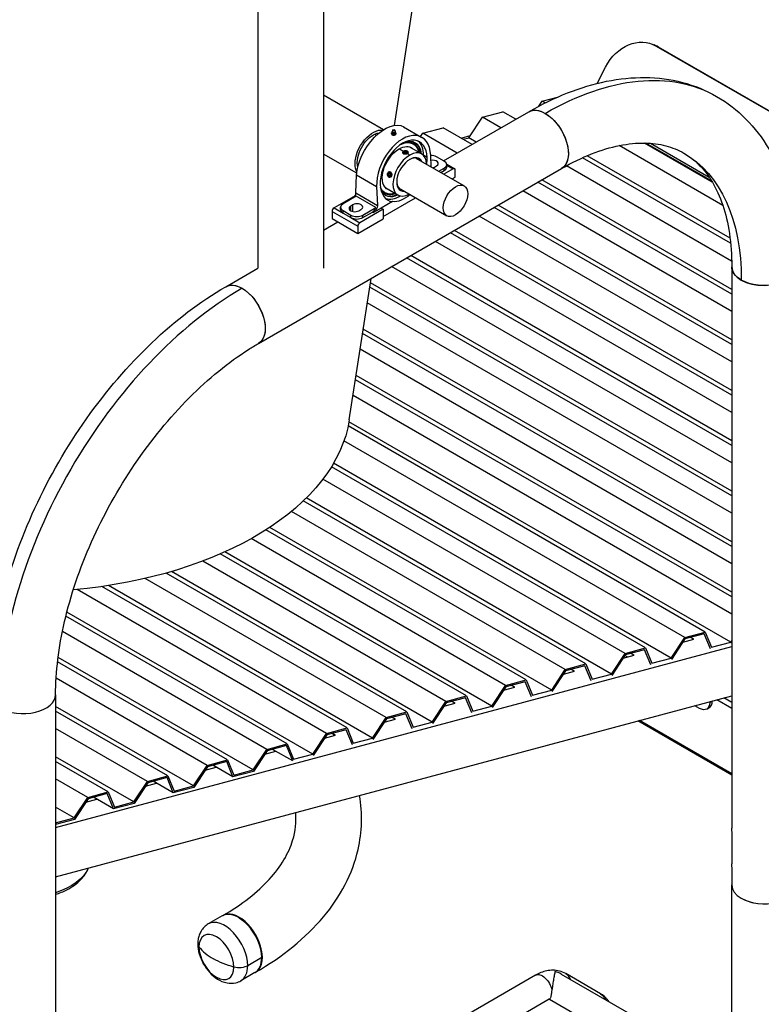
# Model space of a CAD drawing. Units: inches. Extents: x -2790 to 21, y 0 to 1640.
# Drawn here: x -1042 to -991, y 1527 to 1594 of the extents above; entities that cross this region are included whole.
import ezdxf

# ---------------------------------------------------------------- set-up
doc = ezdxf.new("R2010")
doc.units = ezdxf.units.IN
doc.header["$LTSCALE"] = 0.25
doc.header["$MEASUREMENT"] = 0
doc.layers.add('SPLASHWORX-2DVIEW', color=7, linetype='CONTINUOUS')

# ---------------------------------------------------------------- blocks, each defined once
blk = doc.blocks.new('Splash-View-15384606')
at = {"layer": 'SPLASHWORX-2DVIEW', "extrusion": (0, 0.816497, 0.57735)}
for p, q in [((22.341, 283.062), (26.705, 311.456)), ((12.957, 293.391), (12.957, 273.257)), ((17.457, 293.391), (17.457, 273.257)), ((40.034, 288.635), (40.17, 288.582)), ((40.304, 288.505), (83.084, 263.806)), ((40.304, 288.505), (40.439, 288.452)), ((40.439, 288.452), (83.219, 263.753)), ((36.243, 285.941), (36.819, 287.067)), ((21.574, 282.754), (17.457, 285.131)), ((32.244, 284.376), (32.47, 284.717)), ((32.47, 284.717), (33.534, 285.002)), ((32.676, 284.598), (32.47, 284.717)), ((25.709, 280.619), (31.557, 283.995)), ((27.437, 282.206), (28.372, 283.619)), ((28.372, 283.619), (29.78, 283.996)), ((29.639, 282.888), (28.372, 283.619)), ((30.669, 283.483), (29.78, 283.996)), ((22.203, 282.739), (22.17, 282.639)), ((22.2, 282.582), (22.224, 282.7)), ((22.353, 282.739), (22.386, 282.639)), ((22.964, 282.961), (24.217, 282.238)), ((24.274, 282.521), (25.681, 282.898)), ((27.669, 281.751), (25.681, 282.898)), ((20.972, 282.452), (21.096, 282.38)), ((22.124, 282.505), (22.124, 282.527)), ((22.165, 282.439), (22.214, 282.499)), ((22.165, 282.439), (22.165, 282.416)), ((22.188, 282.529), (22.169, 282.619)), ((22.214, 282.499), (22.2, 282.582)), ((22.319, 282.415), (22.319, 282.392)), ((22.368, 282.529), (22.387, 282.619)), ((22.377, 282.57), (22.39, 282.568)), ((22.432, 282.48), (22.432, 282.457)), ((24.123, 282.293), (24.274, 282.521)), ((26.639, 281.156), (24.274, 282.521)), ((26.911, 282.188), (27.536, 282.355)), ((27.056, 282.104), (27.437, 282.206)), ((27.948, 281.912), (27.437, 282.206)), ((22.94, 281.276), (22.647, 281.445)), ((22.982, 281.301), (22.958, 281.288)), ((23.119, 281.299), (23.014, 281.283)), ((23.119, 281.299), (23.119, 281.187)), ((23.195, 281.255), (23.119, 281.299)), ((23.199, 281.301), (23.223, 281.288)), ((24.198, 281.101), (23.379, 281.574)), ((44.874, 277.555), (37.748, 281.67)), ((44.152, 279.163), (39.501, 281.848)), ((44.105, 279.24), (39.592, 281.846)), ((39.912, 281.83), (43.931, 279.509)), ((19.742, 279.77), (17.457, 281.089)), ((22.903, 281.184), (22.903, 281.211)), ((23.014, 281.283), (22.986, 281.222)), ((22.986, 281.222), (23.063, 281.178)), ((23.014, 281.283), (23.014, 281.206)), ((23.063, 281.178), (23.167, 281.194)), ((23.167, 281.194), (23.195, 281.255)), ((23.223, 281.134), (23.199, 281.176)), ((23.223, 281.134), (23.223, 281.112)), ((23.383, 281.02), (23.223, 281.112)), ((23.278, 281.184), (23.278, 281.211)), ((23.804, 280.817), (27.114, 278.906)), ((24.573, 280.858), (24.337, 280.994)), ((24.82, 281.037), (24.885, 280.999)), ((24.852, 280.212), (24.821, 281.002)), ((25.755, 280.593), (25.214, 280.905)), ((45.405, 274.975), (35.248, 280.839)), ((45.367, 275.319), (35.565, 280.978)), ((12.999, 268.085), (33.807, 280.098)), ((19.784, 280.395), (19.853, 280.355)), ((25.073, 280.193), (25.228, 280.282)), ((25.379, 279.907), (25.755, 280.124)), ((25.52, 279.826), (25.755, 279.961)), ((26.368, 280.075), (25.728, 279.706)), ((25.755, 279.961), (25.755, 280.124)), ((25.917, 280.403), (26.468, 280.085)), ((25.923, 280.195), (25.923, 280.359)), ((25.923, 280.332), (26.368, 280.075)), ((26.509, 279.504), (26.509, 279.994)), ((45.48, 273.742), (34.143, 280.287)), ((19.684, 278.416), (19.735, 279.652)), ((19.735, 279.652), (21.109, 278.858)), ((21.858, 279.743), (21.857, 279.761)), ((21.951, 279.788), (21.89, 279.725)), ((21.89, 279.725), (22.015, 279.745)), ((21.89, 279.725), (21.906, 279.618)), ((21.906, 279.618), (22.03, 279.637)), ((21.906, 279.618), (21.982, 279.574)), ((22.028, 279.744), (21.951, 279.788)), ((21.984, 279.873), (21.96, 279.87)), ((21.982, 279.574), (22.043, 279.637)), ((22.015, 279.745), (22.019, 279.749)), ((22.03, 279.637), (22.015, 279.745)), ((22.042, 279.503), (22.018, 279.499)), ((22.043, 279.637), (22.028, 279.744)), ((22.039, 279.632), (22.03, 279.637)), ((22.122, 279.608), (22.075, 279.618)), ((22.122, 279.608), (22.14, 279.611)), ((26.294, 279.379), (26.509, 279.504)), ((45.484, 271.787), (32.448, 279.313)), ((21.109, 278.858), (21.16, 277.563)), ((22.568, 278.276), (21.748, 278.75)), ((22.616, 278.76), (25.927, 276.849)), ((45.484, 271.465), (32.169, 279.153)), ((19.638, 278.231), (18.188, 277.394)), ((19.708, 278.195), (18.801, 277.671)), ((19.684, 278.416), (21.16, 277.563)), ((21.06, 277.414), (19.708, 278.195)), ((21.554, 276.796), (23.786, 278.085)), ((45.484, 270.275), (31.139, 278.558)), ((18.188, 277.394), (18.801, 277.039)), ((18.633, 277.274), (18.633, 277.437)), ((19.483, 277.603), (19.328, 277.514)), ((19.328, 277.195), (19.328, 277.514)), ((19.483, 277.14), (19.483, 277.603)), ((19.88, 277.195), (20.035, 277.284)), ((21.554, 277.296), (19.956, 276.373)), ((20.153, 276.89), (21.06, 277.414)), ((21.422, 277.373), (20.89, 277.066)), ((22.203, 277.823), (21.422, 277.373)), ((21.422, 277.373), (21.554, 277.296)), ((21.554, 277.296), (21.554, 276.643)), ((45.484, 268.001), (29.169, 277.421)), ((45.484, 268.323), (29.448, 277.581)), ((18.046, 277.149), (18.046, 276.659)), ((18.046, 277.149), (19.814, 276.128)), ((18.046, 276.659), (19.814, 275.638)), ((18.801, 277.039), (18.801, 277.203)), ((18.801, 277.203), (19.342, 276.89)), ((18.801, 277.039), (19.342, 276.727)), ((19.342, 276.727), (19.342, 276.89)), ((19.342, 276.727), (19.956, 276.373)), ((19.814, 275.638), (21.554, 276.643)), ((20.153, 276.727), (20.815, 277.109)), ((20.153, 276.727), (20.153, 276.89)), ((20.815, 277.109), (20.89, 277.066)), ((45.484, 266.811), (28.139, 276.826)), ((17.457, 275.855), (18.448, 276.427)), ((19.814, 276.128), (19.814, 275.638)), ((45.484, 264.537), (26.169, 275.688)), ((45.484, 264.859), (26.448, 275.849)), ((45.484, 263.347), (25.139, 275.093)), ((45.484, 261.073), (23.169, 273.956)), ((45.484, 261.395), (23.448, 274.117)), ((10.749, 271.982), (12.957, 273.257)), ((45.484, 259.883), (22.139, 273.361)), ((45.484, 273.356), (45.484, 234.802)), ((19.234, 262.849), (20.724, 272.545)), ((45.484, 257.609), (20.634, 271.956)), ((45.484, 257.931), (20.679, 272.252)), ((45.484, 256.419), (20.466, 270.863)), ((45.484, 254.145), (20.145, 268.774)), ((45.484, 254.467), (20.19, 269.07)), ((45.484, 252.955), (19.977, 267.681)), ((45.484, 251.003), (19.701, 265.888)), ((45.484, 250.681), (19.656, 265.593)), ((45.484, 249.491), (19.488, 264.5)), ((43.664, 248.267), (19.155, 262.417)), ((45.42, 247.575), (19.211, 262.707)), ((42.256, 247.89), (18.866, 261.394)), ((41.322, 246.477), (18.149, 259.856)), ((39.566, 247.169), (18.005, 259.617)), ((38.158, 246.792), (17.418, 258.766)), ((35.468, 246.071), (16.071, 257.27)), ((37.223, 245.379), (16.278, 257.472)), ((34.06, 245.694), (15.258, 256.55)), ((31.37, 244.973), (13.511, 255.284)), ((33.125, 244.281), (13.773, 255.454)), ((29.962, 244.596), (12.499, 254.678)), ((27.272, 243.875), (10.378, 253.629)), ((29.027, 243.183), (10.693, 253.768)), ((25.864, 243.498), (9.169, 253.137)), ((23.174, 242.777), (6.657, 252.313)), ((24.929, 242.085), (7.029, 252.42)), ((21.766, 242.4), (5.229, 251.947)), ((17.668, 241.302), (0.548, 251.186)), ((19.076, 241.679), (2.254, 251.391)), ((20.831, 240.987), (2.697, 251.457)), ((16.733, 239.889), (-0.152, 249.638)), ((14.977, 240.581), (-0.223, 249.357)), ((13.57, 240.204), (-0.461, 248.304)), ((42.256, 247.89), (43.664, 248.267)), ((43.664, 248.267), (44.095, 247.221)), ((41.322, 246.477), (42.256, 247.89)), ((42.276, 247.794), (41.341, 246.381)), ((42.122, 247.562), (42.883, 247.765)), ((43.6, 248.149), (42.276, 247.794)), ((42.883, 247.765), (42.657, 247.896)), ((44.032, 247.102), (43.6, 248.149)), ((44.095, 247.221), (45.42, 247.575)), ((45.42, 247.575), (45.484, 247.672)), ((45.484, 247.546), (45.439, 247.479)), ((-0.928, 234.831), (45.484, 247.267)), ((38.158, 246.792), (39.566, 247.169)), ((39.502, 247.051), (38.178, 246.696)), ((39.934, 246.004), (39.502, 247.051)), ((39.566, 247.169), (39.997, 246.123)), ((10.879, 239.483), (-0.795, 246.223)), ((12.635, 238.791), (-0.758, 246.523)), ((37.223, 245.379), (38.158, 246.792)), ((38.178, 246.696), (37.243, 245.283)), ((38.024, 246.464), (38.785, 246.667)), ((38.046, 246.47), (38.033, 246.477)), ((38.342, 246.549), (38.153, 246.658)), ((38.785, 246.667), (38.559, 246.798)), ((39.997, 246.123), (41.322, 246.477)), ((33.125, 244.281), (34.06, 245.694)), ((34.08, 245.598), (33.145, 244.185)), ((33.926, 245.366), (34.686, 245.569)), ((34.06, 245.694), (35.468, 246.071)), ((35.404, 245.953), (34.08, 245.598)), ((34.686, 245.569), (34.46, 245.7)), ((35.835, 244.906), (35.404, 245.953)), ((35.468, 246.071), (35.899, 245.024)), ((9.472, 239.105), (-0.894, 245.09)), ((29.962, 244.596), (31.37, 244.973)), ((31.306, 244.855), (29.982, 244.5)), ((31.737, 243.808), (31.306, 244.855)), ((31.37, 244.973), (31.801, 243.926)), ((35.899, 245.024), (37.223, 245.379)), ((29.027, 243.183), (29.962, 244.596)), ((29.982, 244.5), (29.047, 243.087)), ((29.828, 244.268), (30.588, 244.471)), ((30.588, 244.471), (30.362, 244.602)), ((31.801, 243.926), (33.125, 244.281)), ((-0.928, 243.963), (-0.928, 201.505)), ((-0.928, 231.45), (45.484, 243.886)), ((24.929, 242.085), (25.864, 243.498)), ((25.864, 243.498), (27.272, 243.875)), ((27.208, 243.756), (25.884, 243.402)), ((26.49, 243.373), (26.264, 243.504)), ((27.639, 242.71), (27.208, 243.756)), ((27.272, 243.875), (27.703, 242.828)), ((44.133, 243.524), (43.973, 243.432)), ((43.973, 243.481), (43.973, 243.432)), ((45.484, 243.016), (44.455, 243.61)), ((45.484, 243.425), (44.938, 243.74)), ((8.537, 237.693), (-0.928, 243.157)), ((6.781, 238.385), (-0.928, 242.836)), ((21.766, 242.4), (23.174, 242.777)), ((23.174, 242.777), (23.605, 241.73)), ((25.884, 243.402), (24.949, 241.989)), ((25.73, 243.169), (26.49, 243.373)), ((27.703, 242.828), (29.027, 243.183)), ((43.266, 243.024), (42.949, 243.207)), ((43.766, 242.974), (43.943, 243.076)), ((20.831, 240.987), (21.766, 242.4)), ((21.786, 242.304), (20.851, 240.891)), ((21.632, 242.071), (22.392, 242.275)), ((23.11, 242.658), (21.786, 242.304)), ((22.392, 242.275), (22.166, 242.406)), ((23.541, 241.612), (23.11, 242.658)), ((23.605, 241.73), (24.929, 242.085)), ((45.484, 238.441), (39.042, 242.16)), ((45.484, 238.526), (39.142, 242.187)), ((5.374, 238.007), (-0.928, 241.646)), ((17.668, 241.302), (19.076, 241.679)), ((19.012, 241.56), (17.688, 241.205)), ((19.443, 240.514), (19.012, 241.56)), ((19.076, 241.679), (19.507, 240.632)), ((16.733, 239.889), (17.668, 241.302)), ((17.688, 241.205), (16.753, 239.793)), ((17.534, 240.973), (18.294, 241.177)), ((18.294, 241.177), (18.068, 241.307)), ((19.507, 240.632), (20.831, 240.987)), ((12.635, 238.791), (13.57, 240.204)), ((13.589, 240.107), (12.655, 238.695)), ((13.436, 239.875), (14.196, 240.079)), ((13.57, 240.204), (14.977, 240.581)), ((14.914, 240.462), (13.589, 240.107)), ((15.345, 239.416), (13.97, 240.209)), ((15.345, 239.416), (14.914, 240.462)), ((14.977, 240.581), (15.409, 239.534)), ((4.439, 236.595), (-0.928, 239.693)), ((2.683, 237.287), (-0.928, 239.371)), ((9.472, 239.105), (10.879, 239.483)), ((10.879, 239.483), (11.311, 238.436)), ((15.409, 239.534), (16.733, 239.889)), ((8.537, 237.693), (9.472, 239.105)), ((9.491, 239.009), (8.557, 237.597)), ((9.338, 238.777), (10.098, 238.981)), ((10.816, 239.364), (9.491, 239.009)), ((11.247, 238.317), (9.872, 239.111)), ((11.247, 238.317), (10.816, 239.364)), ((12.655, 238.695), (11.247, 238.317)), ((11.311, 238.436), (12.635, 238.791)), ((1.275, 236.909), (-0.928, 238.181)), ((5.374, 238.007), (6.781, 238.385)), ((6.718, 238.266), (5.393, 237.911)), ((7.149, 237.219), (6.718, 238.266)), ((6.781, 238.385), (7.213, 237.338)), ((4.439, 236.595), (5.374, 238.007)), ((5.393, 237.911), (4.459, 236.499)), ((5.24, 237.679), (6, 237.883)), ((7.149, 237.219), (5.774, 238.013)), ((8.557, 237.597), (7.149, 237.219)), ((7.213, 237.338), (8.537, 237.693)), ((0.341, 235.497), (1.275, 236.909)), ((1.295, 236.813), (0.361, 235.4)), ((1.142, 236.581), (1.902, 236.785)), ((1.275, 236.909), (2.683, 237.287)), ((2.62, 237.168), (1.295, 236.813)), ((3.051, 236.121), (1.676, 236.915)), ((1.881, 236.779), (1.882, 236.796)), ((3.051, 236.121), (2.62, 237.168)), ((2.683, 237.287), (3.115, 236.24)), ((0.341, 235.497), (-0.928, 236.229)), ((4.459, 236.499), (3.051, 236.121)), ((3.115, 236.24), (4.439, 236.595)), ((-0.928, 235.157), (0.341, 235.497)), ((0.361, 235.4), (-0.928, 235.055)), ((45.484, 234.343), (45.484, 232.353)), ((45.487, 234.415), (45.518, 234.415)), ((45.487, 234.271), (45.518, 234.271)), ((45.487, 231.966), (45.518, 231.966)), ((45.484, 231.894), (45.484, 230.899)), ((45.487, 231.822), (45.518, 231.822)), ((45.484, 219.393), (45.484, 230.897)), ((10.504, 228.77), (9.543, 228.216)), ((11.671, 228.634), (11.629, 228.659)), ((13.22, 225.903), (12.259, 225.349)), ((13.22, 225.952), (13.22, 225.903)), ((12.754, 224.873), (11.793, 224.319)), ((32.011, 224.694), (23.692, 219.892)), ((33.787, 224.78), (44.459, 218.619)), ((36.48, 223.423), (34.086, 224.805)), ((32.961, 223.049), (24.642, 218.246)), ((32.973, 223.056), (41.051, 218.392))]:
    blk.add_line(p, q, dxfattribs=at)
at = {"layer": 'SPLASHWORX-2DVIEW', "extrusion": (-1.11022e-16, 1.66533e-16, -1)}
blk.add_arc((-22.278, 282.719), 0.022, 59.01715, 120, dxfattribs=at)
at = {"layer": 'SPLASHWORX-2DVIEW', "extrusion": (3.14503e-17, -7.19295e-17, -1)}
blk.add_ellipse((38.94, 285.842), major_axis=(1.094, 2.793), ratio=0.81339, start_param=-1.448158, end_param=0.122638, dxfattribs=at)
at = {"layer": 'SPLASHWORX-2DVIEW'}
for centre, major_axis, ratio, start_param, end_param in [((39.076, 285.789), (1.094, 2.793), 0.81339, -0.122638, 0), ((22.965, 279.93), (1.216, 2.328), 0.603519, -0.810901, 2.330692), ((22.278, 282.731), (-0.0157, 0), 0.57735, -0.765785, 0.785398), ((22.278, 282.731), (0.0157, 0), 0.57735, -2.356194, 0.765785), ((22.965, 279.93), (1.053, 2.016), 0.603519, -0.810901, 2.330692), ((22.654, 280.11), (0.99, 1.715), 0.57735, -0.60355, 0.577602), ((22.729, 280.066), (1.035, 1.793), 0.57735, -0.663969, 0.621043), ((22.729, 280.066), (1.137, 1.969), 0.57735, -0.785398, -0.078972), ((23.383, 279.689), (0.815, 1.412), 0.57735, -0.754965, 0.785398), ((22.654, 280.11), (1.05, 1.818), 0.57735, -0.681277, -0.227799), ((23.383, 279.689), (-0.815, -1.412), 0.57735, -2.356194, 0.754967), ((23.383, 279.689), (-0.635, -1.1), 0.57735, -2.356194, 0.362449), ((23.091, 281.211), (-0.187, 0), 0.57735, -0.785398, 2.356195), ((23.091, 281.211), (0.188, 0), 0.57735, -0.785398, 0.785398), ((23.347, 279.709), (0.609, 1.055), 0.57735, -0.226939, 0.764583), ((23.383, 279.689), (0.635, 1.1), 0.57735, -0.362445, 0.785398), ((22.729, 280.066), (1.137, 1.969), 0.57735, -0.789099, -0.785398), ((22.965, 279.93), (1.053, 2.016), 0.603519, -1.046758, -0.810901), ((24.808, 280.671), (-0.574, 0), 0.57735, -2.356194, -1.593786), ((24.952, 280.441), (0.391, 0), 0.57735, -0.785398, 1.874577), ((24.797, 280.352), (0.391, 0), 0.57735, -1.133153, -0.785398), ((25.349, 280.359), (0.574, 0), 0.57735, -0.785398, 0.785398), ((25.349, 280.195), (0.574, 0), 0.57735, -0.785398, 0), ((26.368, 279.912), (0.1, 0.173), 0.57735, -0.785398, 0.785398), ((21.989, 279.684), (0.029, -0.185), 0.739997, -2.109503, 1.03209), ((21.989, 279.684), (-0.029, 0.185), 0.739997, -2.109503, 1.03209), ((22.965, 279.93), (1.053, 2.016), 0.603519, -3.952493, -2.921784), ((22.654, 280.11), (-0.99, -1.715), 0.57735, -0.325905, 0.60355), ((23.347, 279.709), (-0.609, -1.055), 0.57735, -0.764583, 0.226945), ((26.521, 277.877), (-0.594, -1.028), 0.57735, -3.926991, 2.356194), ((19.401, 278.252), (0.213, 0.339), 0.549928, -1.618645, -0.764222), ((22.729, 280.066), (-1.035, -1.793), 0.57735, -0.296497, 0.663969), ((22.729, 280.066), (-1.137, -1.969), 0.57735, 0.124418, 0.789099), ((22.654, 280.11), (-1.05, -1.818), 0.57735, 0.227799, 0.681277), ((18.188, 277.23), (-0.1, -0.173), 0.57735, -2.356194, -0.785398), ((19.207, 277.437), (-0.574, 0), 0.57735, -0.785398, 0.785398), ((19.207, 277.274), (-0.574, 0), 0.57735, 0, 0.785398), ((19.604, 277.354), (-0.391, 0), 0.57735, -0.785398, 2.356195), ((19.759, 277.443), (0.391, 0), 0.57735, -0.785398, 2.356195), ((20.815, 277.436), (0.2, 0.346), 0.57735, -2.356194, -1.308997), ((19.748, 277.125), (0.574, 0), 0.57735, -2.356194, -0.785398), ((19.748, 276.961), (0.574, 0), 0.57735, -2.356194, -0.785398), ((19.956, 276.21), (-0.1, -0.173), 0.57735, -2.356194, -0.785398), ((47.734, 273.356), (-2.25, 0), 0.57735, 0, 1.570796), ((11.874, 252.653), (-11.768, -20.383), 0.57735, -2.356195, -0.785398), ((-3.178, 243.963), (2.25, 0), 0.57735, -2.356194, 0), ((43.443, 243.942), (0.5, -0.866), 0.57735, 0, 0.778815), ((47.734, 234.343), (-2.25, 0), 0.57735, -0.055584, 0.055584), ((47.734, 231.894), (-2.25, 0), 0.57735, -0.055584, 0.055584), ((47.734, 230.899), (-2.25, 0), 0.57735, 0, 1.570796), ((47.734, 230.899), (2.25, 0), 0.57735, -2.356194, 0.000989), ((11.629, 226.822), (-1.125, 1.949), 0.57735, -2.356194, 0), ((11.671, 226.846), (1.125, -1.949), 0.57735, -0.018857, 3.16045), ((10.668, 226.267), (-1.125, 1.949), 0.57735, -2.356194, 0), ((10.114, 225.947), (-0.85, 1.472), 0.57735, -2.356194, 0.785398), ((9.667, 226.846), (-0.833, 0), 0.57735, 0, 0.438481), ((10.114, 225.947), (0.85, -1.472), 0.57735, -2.356194, 0.785398), ((13.439, 227.867), (5, 0), 0.57735, -2.703111, -2.356194), ((11.629, 226.822), (1.125, -1.949), 0.57735, 0, 0.785398), ((10.668, 226.267), (1.125, -1.949), 0.57735, 0, 0.785398)]:
    blk.add_ellipse(centre, major_axis=major_axis, ratio=ratio, start_param=start_param, end_param=end_param, dxfattribs=at)
at = {"layer": 'SPLASHWORX-2DVIEW', "extrusion": (9.61481e-17, -5.55111e-17, -1)}
blk.add_ellipse((32.682, 264.666), major_axis=(11.768, 20.383), ratio=0.57735, start_param=-0.785398, end_param=0, dxfattribs=at)
at = {"layer": 'SPLASHWORX-2DVIEW', "extrusion": (1.64541e-16, 1.59096e-16, -1)}
blk.add_ellipse((32.682, 282.047), major_axis=(-1.125, 1.949), ratio=0.57735, start_param=0, end_param=3.141593, dxfattribs=at)
at = {"layer": 'SPLASHWORX-2DVIEW', "extrusion": (-6.83926e-17, -1.03585e-16, -1)}
blk.add_ellipse((32.682, 282.047), major_axis=(-1.125, 1.949), ratio=0.57735, start_param=0, end_param=0.785398, dxfattribs=at)
at = {"layer": 'SPLASHWORX-2DVIEW', "extrusion": (-1.28814e-17, -1.99733e-16, -1)}
blk.add_ellipse((32.682, 282.047), major_axis=(1.125, -1.949), ratio=0.57735, start_param=-2.356194, end_param=0, dxfattribs=at)
at = {"layer": 'SPLASHWORX-2DVIEW', "extrusion": (1.31341e-16, 1.16467e-16, -1)}
blk.add_ellipse((20.864, 281.143), major_axis=(0.875, 1.516), ratio=0.57735, start_param=-2.356194, end_param=-0.209429, dxfattribs=at)
at = {"layer": 'SPLASHWORX-2DVIEW', "extrusion": (0, 0, -1)}
blk.add_ellipse((21.591, 280.723), major_axis=(-1.4, -2.222), ratio=0.549928, start_param=0.764222, end_param=3.120417, dxfattribs=at)
at = {"layer": 'SPLASHWORX-2DVIEW', "extrusion": (1.70106e-17, 2.22045e-16, -1)}
blk.add_ellipse((22.278, 282.731), major_axis=(-0.0761, 0), ratio=0.57735, start_param=-0.785398, end_param=2.356194, dxfattribs=at)
at = {"layer": 'SPLASHWORX-2DVIEW', "extrusion": (1.98484e-17, 2.22045e-16, -1)}
blk.add_ellipse((22.278, 282.731), major_axis=(0.0761, 0), ratio=0.57735, start_param=-0.785398, end_param=2.356194, dxfattribs=at)
at = {"layer": 'SPLASHWORX-2DVIEW', "extrusion": (1.92296e-16, -1.11022e-16, -1)}
blk.add_ellipse((22.278, 282.719), major_axis=(0.011, 0.0191), ratio=0.57735, start_param=-1.580797, end_param=0, dxfattribs=at)
at = {"layer": 'SPLASHWORX-2DVIEW', "extrusion": (3.71854e-18, 6.19519e-17, -1)}
blk.add_ellipse((22.278, 282.719), major_axis=(0.011, 0.0191), ratio=0.004288, start_param=0, end_param=0.017154, dxfattribs=at)
at = {"layer": 'SPLASHWORX-2DVIEW', "extrusion": (-1.16467e-16, 1.31341e-16, -1)}
blk.add_ellipse((20.864, 281.143), major_axis=(0.767, 1.328), ratio=0.57735, start_param=-2.356194, end_param=-0.392435, dxfattribs=at)
at = {"layer": 'SPLASHWORX-2DVIEW', "extrusion": (1.06298e-16, -3.97967e-24, -1)}
blk.add_ellipse((22.278, 282.627), major_axis=(-0.11, 0), ratio=0.57735, start_param=-0.785398, end_param=0.190621, dxfattribs=at)
at = {"layer": 'SPLASHWORX-2DVIEW', "extrusion": (-2.23546e-17, -1.11022e-16, -1)}
blk.add_ellipse((22.278, 282.536), major_axis=(-0.0906, 0), ratio=0.57735, start_param=-0.785398, end_param=-0.125007, dxfattribs=at)
at = {"layer": 'SPLASHWORX-2DVIEW', "extrusion": (5.35944e-18, 2.22045e-16, -1)}
blk.add_ellipse((22.278, 282.627), major_axis=(0.11, 0), ratio=0.57735, start_param=-0.190621, end_param=2.356194, dxfattribs=at)
at = {"layer": 'SPLASHWORX-2DVIEW', "extrusion": (-2.21438e-17, -1.66533e-16, -1)}
blk.add_ellipse((22.278, 282.536), major_axis=(0.0906, 0), ratio=0.57735, start_param=0.125007, end_param=2.356194, dxfattribs=at)
at = {"layer": 'SPLASHWORX-2DVIEW', "extrusion": (1.47941e-16, -2.13149e-17, -1)}
for centre, major_axis, start_param, end_param in [((22.654, 280.11), (0.969, 1.678), -0.707071, 0.570438), ((22.623, 280.127), (-0.99, -1.715), -0.60355, -0.015407)]:
    blk.add_ellipse(centre, major_axis=major_axis, ratio=0.57735, start_param=start_param, end_param=end_param, dxfattribs=at)
at = {"layer": 'SPLASHWORX-2DVIEW', "extrusion": (1.96015e-16, -4.90705e-17, -1)}
blk.add_ellipse((22.654, 280.11), major_axis=(-0.82, -1.421), ratio=0.57735, start_param=-0.11047, end_param=2.356194, dxfattribs=at)
at = {"layer": 'SPLASHWORX-2DVIEW', "extrusion": (4.43555e-17, -8.97074e-17, -1)}
blk.add_ellipse((22.654, 280.11), major_axis=(0.82, 1.421), ratio=0.57735, start_param=-0.785398, end_param=0.11047, dxfattribs=at)
at = {"layer": 'SPLASHWORX-2DVIEW', "extrusion": (-5.81222e-18, 1.66533e-16, -1)}
for major_axis in [(-0.154, 0), (0.154, 0)]:
    blk.add_ellipse((23.091, 281.239), major_axis=major_axis, ratio=0.57735, start_param=-2.356195, end_param=0.785398, dxfattribs=at)
at = {"layer": 'SPLASHWORX-2DVIEW', "extrusion": (9.24296e-17, -1.17463e-16, -1)}
for centre, major_axis, start_param, end_param in [((22.586, 280.149), (0.82, 1.421), 0.04152, 0.11047), ((22.654, 280.11), (-0.969, -1.678), -0.570438, 0.419943)]:
    blk.add_ellipse(centre, major_axis=major_axis, ratio=0.57735, start_param=start_param, end_param=end_param, dxfattribs=at)
at = {"layer": 'SPLASHWORX-2DVIEW', "extrusion": (6.83926e-17, -1.03585e-16, -1)}
blk.add_ellipse((22.623, 280.127), major_axis=(0.99, 1.715), ratio=0.57735, start_param=0.015407, end_param=0.60355, dxfattribs=at)
at = {"layer": 'SPLASHWORX-2DVIEW', "extrusion": (2.16333e-16, -1.249e-16, -1)}
blk.add_ellipse((32.682, 264.666), major_axis=(9.518, 16.486), ratio=0.57735, start_param=0, end_param=0.785398, dxfattribs=at)
at = {"layer": 'SPLASHWORX-2DVIEW', "extrusion": (1.66e-17, -1.37781e-16, -1)}
blk.add_ellipse((20.864, 281.143), major_axis=(-0.875, -1.516), ratio=0.57735, start_param=0.328529, end_param=0.785398, dxfattribs=at)
at = {"layer": 'SPLASHWORX-2DVIEW', "extrusion": (2.4037e-17, -1.38778e-17, -1)}
blk.add_ellipse((20.864, 281.143), major_axis=(0.767, 1.328), ratio=0.57735, start_param=-2.618625, end_param=-2.356194, dxfattribs=at)
at = {"layer": 'SPLASHWORX-2DVIEW', "extrusion": (-6.85485e-17, -1.07672e-17, -1)}
blk.add_ellipse((21.967, 279.681), major_axis=(0.024, -0.152), ratio=0.739997, start_param=-1.03209, end_param=2.109503, dxfattribs=at)
at = {"layer": 'SPLASHWORX-2DVIEW', "extrusion": (-5.48388e-17, -8.61373e-18, -1)}
blk.add_ellipse((21.967, 279.681), major_axis=(-0.024, 0.152), ratio=0.739997, start_param=-1.03209, end_param=2.109503, dxfattribs=at)
at = {"layer": 'SPLASHWORX-2DVIEW', "extrusion": (6.09555e-17, -2.27489e-16, -1)}
blk.add_ellipse((22.586, 280.149), major_axis=(-0.82, -1.421), ratio=0.57735, start_param=-0.11047, end_param=-0.04152, dxfattribs=at)
at = {"layer": 'SPLASHWORX-2DVIEW', "extrusion": (-1.68259e-16, 9.71445e-17, -1)}
blk.add_ellipse((23.029, 279.893), major_axis=(-1.137, -1.969), ratio=0.57735, start_param=-1.021256, end_param=-0.245311, dxfattribs=at)
at = {"layer": 'SPLASHWORX-2DVIEW', "extrusion": (2.57008e-17, 4.92032e-17, -1)}
blk.add_ellipse((20.877, 277.4), major_axis=(-0.185, -0.355), ratio=0.603519, start_param=-2.330692, end_param=-0.759896, dxfattribs=at)
at = {"layer": 'SPLASHWORX-2DVIEW', "extrusion": (-1.46552e-18, 1.11022e-16, -1)}
blk.add_ellipse((47.734, 273.356), major_axis=(-2.25, 0), ratio=0.57735, start_param=-0.785398, end_param=0, dxfattribs=at)
at = {"layer": 'SPLASHWORX-2DVIEW', "extrusion": (3.15682e-18, 1.11022e-16, -1)}
blk.add_ellipse((47.734, 273.356), major_axis=(2.25, 0), ratio=0.57735, start_param=0, end_param=2.356194, dxfattribs=at)
at = {"layer": 'SPLASHWORX-2DVIEW', "extrusion": (-7.21111e-17, -4.16334e-17, -1)}
blk.add_ellipse((11.874, 270.033), major_axis=(-1.125, 1.949), ratio=0.57735, start_param=0, end_param=3.141593, dxfattribs=at)
at = {"layer": 'SPLASHWORX-2DVIEW', "extrusion": (4.43555e-17, 8.97074e-17, -1)}
blk.add_ellipse((11.874, 270.033), major_axis=(-1.125, 1.949), ratio=0.57735, start_param=0, end_param=0.785398, dxfattribs=at)
at = {"layer": 'SPLASHWORX-2DVIEW', "extrusion": (-4.80741e-17, -2.77556e-17, -1)}
blk.add_ellipse((11.874, 270.033), major_axis=(1.125, -1.949), ratio=0.57735, start_param=-2.356194, end_param=0, dxfattribs=at)
at = {"layer": 'SPLASHWORX-2DVIEW', "extrusion": (-1.5442e-16, 5.55112e-17, -1)}
blk.add_ellipse((-3.178, 263.997), major_axis=(22.5, 0), ratio=0.57735, start_param=0.088504, end_param=1.416204, dxfattribs=at)
at = {"layer": 'SPLASHWORX-2DVIEW', "extrusion": (-7.95482e-17, 8.22703e-17, -1)}
blk.add_ellipse((43.266, 243.84), major_axis=(0.5, -0.866), ratio=0.57735, start_param=-0.785398, end_param=0.785398, dxfattribs=at)
at = {"layer": 'SPLASHWORX-2DVIEW', "extrusion": (3.33094e-17, -1.66533e-16, -1)}
blk.add_ellipse((47.734, 234.802), major_axis=(-2.25, 0), ratio=0.57735, start_param=-0.055584, end_param=0, dxfattribs=at)
at = {"layer": 'SPLASHWORX-2DVIEW', "extrusion": (9.71067e-17, 1.11022e-16, -1)}
blk.add_ellipse((-3.178, 232.693), major_axis=(4.623, 0), ratio=0.57735, start_param=0.243778, end_param=1.062491, dxfattribs=at)
at = {"layer": 'SPLASHWORX-2DVIEW', "extrusion": (-5.10051e-17, -1.11022e-16, -1)}
blk.add_ellipse((47.734, 232.353), major_axis=(-2.25, 0), ratio=0.57735, start_param=-0.055584, end_param=0, dxfattribs=at)
at = {"layer": 'SPLASHWORX-2DVIEW', "extrusion": (-2.16333e-16, -1.249e-16, -1)}
blk.add_ellipse((11.671, 226.846), major_axis=(1.095, -1.897), ratio=0.57735, start_param=-2.356194, end_param=-0.785398, dxfattribs=at)
at = {"layer": 'SPLASHWORX-2DVIEW', "extrusion": (7.69185e-17, 1.70793e-32, -1)}
blk.add_ellipse((13.439, 227.867), major_axis=(-5, 0), ratio=0.57735, start_param=-1.132315, end_param=-0.785398, dxfattribs=at)
at = {"layer": 'SPLASHWORX-2DVIEW', "extrusion": (-5.84233e-18, 5.55112e-17, -1)}
blk.add_ellipse((11.67, 225.689), major_axis=(-0.833, 0), ratio=0.57735, start_param=-2.356194, end_param=-1.132315, dxfattribs=at)
at = {"layer": 'SPLASHWORX-2DVIEW', "extrusion": (1.65999e-17, 1.37781e-16, -1)}
blk.add_ellipse((32.486, 223.871), major_axis=(-0.475, 0.823), ratio=0.57735, start_param=0, end_param=2.11153, dxfattribs=at)
at = {"layer": 'SPLASHWORX-2DVIEW', "extrusion": (-4.80741e-17, 2.77556e-17, -1)}
blk.add_ellipse((33.611, 223.983), major_axis=(0.475, 0.823), ratio=0.816497, start_param=0, end_param=0.609884, dxfattribs=at)
at = {"layer": 'SPLASHWORX-2DVIEW', "extrusion": (-9.98667e-17, -6.4407e-18, -1)}
blk.add_ellipse((36.005, 222.601), major_axis=(0.475, 0.823), ratio=0.816497, start_param=0, end_param=0.609884, dxfattribs=at)
at = {"layer": 'SPLASHWORX-2DVIEW', "extrusion": (6.83926e-17, 1.03585e-16, -1)}
blk.add_ellipse((32.486, 223.871), major_axis=(0.475, -0.823), ratio=0.57735, start_param=-0.138391, end_param=0, dxfattribs=at)
at = {"layer": 'SPLASHWORX-2DVIEW'}
for points, knots in [([(31.557, 283.995), (32.433, 284.501), (33.32, 284.934), (35.101, 285.637), (35.996, 285.907), (37.778, 286.267), (38.666, 286.357), (40.414, 286.338), (41.273, 286.228), (42.924, 285.796), (43.716, 285.473), (44.45, 285.05)], [0, 0, 0, 0, 0.1570796, 0.1570796, 0.3141593, 0.3141593, 0.4712389, 0.4712389, 0.6283185, 0.6283185, 0.7853982, 0.7853982, 0.7853982, 0.7853982]), ([(44.45, 285.05), (45.184, 284.626), (45.86, 284.101), (47.059, 282.887), (47.584, 282.198), (48.474, 280.694), (48.84, 279.88), (49.419, 278.157), (49.633, 277.247), (49.915, 275.353), (49.984, 274.368), (49.984, 273.356)], [0.7853982, 0.7853982, 0.7853982, 0.7853982, 0.9424778, 0.9424778, 1.0995574, 1.0995574, 1.2566371, 1.2566371, 1.4137167, 1.4137167, 1.5707963, 1.5707963, 1.5707963, 1.5707963]), ([(33.807, 280.098), (34.507, 280.502), (35.196, 280.836), (36.528, 281.362), (37.171, 281.553), (38.387, 281.799), (38.96, 281.854), (40.021, 281.842), (40.51, 281.776), (41.409, 281.541), (41.82, 281.372), (42.2, 281.152)], [6.2831853, 6.2831853, 6.2831853, 6.2831853, 6.4402649, 6.4402649, 6.5973446, 6.5973446, 6.7544242, 6.7544242, 6.9115038, 6.9115038, 7.0685835, 7.0685835, 7.0685835, 7.0685835]), ([(23.223, 281.112), (23.207, 281.102), (23.186, 281.094), (23.139, 281.081), (23.114, 281.077), (23.067, 281.075), (23.042, 281.076), (22.996, 281.086), (22.975, 281.094), (22.958, 281.103), (22.942, 281.113), (22.927, 281.126), (22.908, 281.154), (22.903, 281.17), (22.903, 281.184)], [-0.718271, -0.718271, -0.718271, -0.718271, -0.538703, -0.538703, -0.359136, -0.359136, -0.179568, -0.179568, 0, 0, 0, 0.179568, 0.179568, 0.359136, 0.359136, 0.359136, 0.359136]), ([(23.278, 281.184), (23.278, 281.172), (23.274, 281.158), (23.254, 281.133), (23.24, 281.122), (23.223, 281.112)], [-1.0774048, -1.0774048, -1.0774048, -1.0774048, -0.8978377, -0.8978377, -0.7182706, -0.7182706, -0.7182706, -0.7182706]), ([(42.2, 281.152), (42.581, 280.933), (42.932, 280.662), (43.585, 280.001), (43.887, 279.61), (44.428, 278.697), (44.667, 278.173), (45.062, 276.997), (45.217, 276.345), (45.429, 274.929), (45.484, 274.164), (45.484, 273.356)], [0.7853982, 0.7853982, 0.7853982, 0.7853982, 0.9424778, 0.9424778, 1.0995574, 1.0995574, 1.2566371, 1.2566371, 1.4137167, 1.4137167, 1.5707963, 1.5707963, 1.5707963, 1.5707963]), ([(21.984, 279.873), (21.991, 279.874), (21.998, 279.875), (22.024, 279.874), (22.043, 279.868), (22.077, 279.849), (22.093, 279.834), (22.119, 279.798), (22.13, 279.776), (22.144, 279.732), (22.148, 279.707), (22.149, 279.657), (22.146, 279.632), (22.14, 279.611)], [-1.6817237, -1.6817237, -1.6817237, -1.6817237, -1.6161094, -1.6161094, -1.4365412, -1.4365412, -1.256973, -1.256973, -1.0774048, -1.0774048, -0.8978377, -0.8978377, -0.7182706, -0.7182706, -0.7182706, -0.7182706]), ([(22.14, 279.611), (22.134, 279.589), (22.125, 279.568), (22.102, 279.535), (22.088, 279.521), (22.063, 279.508), (22.053, 279.505), (22.042, 279.503)], [-0.7182706, -0.7182706, -0.7182706, -0.7182706, -0.5387035, -0.5387035, -0.3591364, -0.3591364, -0.2451825, -0.2451825, -0.2451825, -0.2451825]), ([(-5.428, 243.963), (-5.428, 245.987), (-5.152, 248.123), (-4.104, 252.454), (-3.331, 254.648), (-1.362, 258.914), (-0.166, 260.985), (2.544, 264.823), (4.058, 266.59), (7.284, 269.663), (8.996, 270.97), (10.749, 271.982)], [4.712389, 4.712389, 4.712389, 4.712389, 5.026548, 5.026548, 5.340708, 5.340708, 5.654867, 5.654867, 5.969026, 5.969026, 6.283185, 6.283185, 6.283185, 6.283185]), ([(-0.928, 243.963), (-0.928, 245.506), (-0.724, 247.211), (0.102, 250.77), (0.728, 252.626), (2.355, 256.289), (3.357, 258.095), (5.633, 261.452), (6.905, 263.003), (9.566, 265.677), (10.953, 266.804), (12.546, 267.817), (12.773, 267.954), (12.999, 268.085)], [4.712389, 4.712389, 4.712389, 4.712389, 5.01253, 5.01253, 5.315939, 5.315939, 5.622054, 5.622054, 5.928416, 5.928416, 6.232463, 6.232463, 6.283185, 6.283185, 6.283185, 6.283185]), ([(12.796, 224.898), (14.649, 225.968), (16.241, 227.245), (18.623, 230.099), (19.453, 231.665), (20.113, 234.545), (20.147, 235.809), (19.93, 237.039)], [1.5707963, 1.5707963, 1.5707963, 1.5707963, 1.9069864, 1.9069864, 2.224613, 2.224613, 2.4576766, 2.4576766, 2.4576766, 2.4576766]), ([(10.546, 228.795), (11.862, 229.554), (12.937, 230.408), (14.553, 232.175), (15.075, 233.082), (15.546, 234.598), (15.611, 235.229), (15.551, 235.865)], [1.5707963, 1.5707963, 1.5707963, 1.5707963, 1.8706407, 1.8706407, 2.1788619, 2.1788619, 2.4103379, 2.4103379, 2.4103379, 2.4103379]), ([(45.487, 234.271), (45.489, 234.251), (45.492, 234.235), (45.499, 234.218), (45.504, 234.217), (45.511, 234.229), (45.514, 234.243), (45.519, 234.283), (45.521, 234.309), (45.521, 234.338), (45.521, 234.367), (45.519, 234.402), (45.514, 234.475), (45.511, 234.513), (45.504, 234.583), (45.499, 234.619), (45.492, 234.682), (45.489, 234.71), (45.487, 234.73)], [3.23371, 3.23371, 3.23371, 3.23371, 3.503927, 3.503927, 3.774144, 3.774144, 4.043961, 4.043961, 4.313779, 4.313779, 4.313779, 4.583238, 4.583238, 4.852698, 4.852698, 5.123273, 5.123273, 5.393848, 5.393848, 5.393848, 5.393848]), ([(45.505, 234.573), (45.502, 234.546), (45.499, 234.519), (45.492, 234.463), (45.489, 234.436), (45.487, 234.415)], [2.7599506, 2.7599506, 2.7599506, 2.7599506, 2.9667412, 2.9667412, 3.2369583, 3.2369583, 3.2369583, 3.2369583]), ([(-0.928, 230.241), (-0.657, 230.332), (-0.4, 230.439), (0.219, 230.761), (0.551, 231), (1.038, 231.51), (1.212, 231.772), (1.32, 232.052)], [7.5938993, 7.5938993, 7.5938993, 7.5938993, 7.8012383, 7.8012383, 8.1350938, 8.1350938, 8.420651, 8.420651, 8.420651, 8.420651]), ([(45.487, 231.822), (45.489, 231.801), (45.492, 231.785), (45.499, 231.769), (45.504, 231.768), (45.511, 231.78), (45.514, 231.793), (45.519, 231.833), (45.521, 231.86), (45.521, 231.889), (45.521, 231.918), (45.519, 231.953), (45.514, 232.026), (45.511, 232.064), (45.504, 232.133), (45.499, 232.169), (45.492, 232.233), (45.489, 232.26), (45.487, 232.281)], [3.23371, 3.23371, 3.23371, 3.23371, 3.503927, 3.503927, 3.774144, 3.774144, 4.043961, 4.043961, 4.313779, 4.313779, 4.313779, 4.583238, 4.583238, 4.852698, 4.852698, 5.123273, 5.123273, 5.393848, 5.393848, 5.393848, 5.393848]), ([(45.505, 232.123), (45.502, 232.097), (45.499, 232.07), (45.492, 232.014), (45.489, 231.986), (45.487, 231.966)], [2.7599506, 2.7599506, 2.7599506, 2.7599506, 2.9667412, 2.9667412, 3.2369583, 3.2369583, 3.2369583, 3.2369583]), ([(9.543, 228.216), (9.441, 228.157), (9.347, 228.083), (9.184, 227.918), (9.115, 227.827), (9.003, 227.637), (8.959, 227.539), (8.892, 227.341), (8.869, 227.242), (8.84, 227.043), (8.833, 226.944), (8.833, 226.846)], [2.3561945, 2.3561945, 2.3561945, 2.3561945, 2.5132741, 2.5132741, 2.6703538, 2.6703538, 2.8274334, 2.8274334, 2.984513, 2.984513, 3.1415927, 3.1415927, 3.1415927, 3.1415927]), ([(8.833, 226.846), (8.833, 226.613), (8.87, 226.384), (8.998, 225.928), (9.093, 225.702), (9.329, 225.278), (9.469, 225.08), (9.791, 224.722), (9.972, 224.563), (10.374, 224.309), (10.595, 224.211), (11.032, 224.131), (11.239, 224.129), (11.565, 224.209), (11.684, 224.255), (11.793, 224.319)], [3.141593, 3.141593, 3.141593, 3.141593, 3.512391, 3.512391, 3.898607, 3.898607, 4.279802, 4.279802, 4.665053, 4.665053, 5.041758, 5.041758, 5.329984, 5.329984, 5.497787, 5.497787, 5.497787, 5.497787]), ([(34.086, 224.805), (33.952, 224.883), (33.808, 224.941), (33.514, 225.018), (33.365, 225.036), (33.072, 225.04), (32.928, 225.024), (32.65, 224.968), (32.516, 224.927), (32.256, 224.825), (32.131, 224.764), (32.011, 224.694)], [3.9269908, 3.9269908, 3.9269908, 3.9269908, 4.0840704, 4.0840704, 4.2411501, 4.2411501, 4.3982297, 4.3982297, 4.5553093, 4.5553093, 4.712389, 4.712389, 4.712389, 4.712389]), ([(33.351, 224.948), (33.351, 224.948), (33.351, 224.947), (33.343, 224.891), (33.326, 224.807), (33.286, 224.598), (33.263, 224.477), (33.219, 224.229), (33.2, 224.109), (33.166, 223.885), (33.151, 223.783), (33.137, 223.683)], [-0.003244, -0.003244, -0.003244, -0.003244, 0, 0, 0.539026, 0.539026, 1.038294, 1.038294, 1.429621, 1.429621, 1.739239, 1.739239, 1.739239, 1.739239]), ([(33.787, 224.78), (33.654, 224.857), (33.507, 224.913), (33.354, 224.948), (33.353, 224.948), (33.351, 224.948)], [3.5713923, 3.5713923, 3.5713923, 3.5713923, 4.1442216, 4.1442216, 4.148087, 4.148087, 4.148087, 4.148087]), ([(33.137, 223.683), (33.127, 223.608), (33.117, 223.532), (33.094, 223.372), (33.081, 223.293), (33.055, 223.172), (33.04, 223.125), (33.023, 223.096), (33.022, 223.095), (33.022, 223.094)], [1.2340117, 1.2340117, 1.2340117, 1.2340117, 1.4574257, 1.4574257, 1.7472537, 1.7472537, 2.0579154, 2.0579154, 2.0693019, 2.0693019, 2.0693019, 2.0693019]), ([(37.043, 222.9), (37.006, 222.954), (36.965, 223.007), (36.797, 223.2), (36.647, 223.326), (36.48, 223.423)], [3.659934, 3.659934, 3.659934, 3.659934, 3.7296639, 3.7296639, 3.9269908, 3.9269908, 3.9269908, 3.9269908])]:
    blk.add_open_spline(points, degree=3, knots=knots, dxfattribs=at)
for points, weights in [([(22.124, 282.527), (22.154, 282.554), (22.179, 282.569)], [1, 1.07573418817, 1.07731650437]), ([(22.165, 282.439), (22.145, 282.502), (22.124, 282.527)], [1, 1.15470053838, 1]), ([(22.124, 282.505), (22.135, 282.471), (22.145, 282.45)], [1, 1.0379548493, 1]), ([(22.145, 282.45), (22.154, 282.43), (22.165, 282.416)], [1, 1.0379548493, 1]), ([(22.319, 282.415), (22.242, 282.445), (22.165, 282.439)], [1, 1.15470053838, 1]), ([(22.165, 282.416), (22.207, 282.399), (22.242, 282.394)], [1, 1.0379548493, 1]), ([(22.242, 282.394), (22.278, 282.388), (22.319, 282.392)], [1, 1.0379548493, 1]), ([(22.432, 282.48), (22.375, 282.466), (22.319, 282.415)], [1, 1.15470053838, 1]), ([(22.319, 282.392), (22.349, 282.399), (22.375, 282.415)], [1, 1.0379548493, 1]), ([(22.375, 282.415), (22.401, 282.43), (22.432, 282.457)], [1, 1.0379548493, 1]), ([(22.377, 282.573), (22.384, 282.571), (22.39, 282.568)], [1.02170324501, 1.01174301121, 1]), ([(22.39, 282.568), (22.411, 282.543), (22.432, 282.48)], [1, 1.15470053838, 1])]:
    blk.add_rational_spline(points, weights, degree=2, dxfattribs=at)
for points in [[(23.469, 281.522), (23.458, 281.532), (23.446, 281.542), (23.434, 281.551)], [(18.205, 241.153), (18.176, 241.195), (18.146, 241.237), (18.117, 241.279)], [(32.995, 223.068), (32.984, 223.062), (32.972, 223.055), (32.961, 223.049)], [(33.022, 223.094), (33.013, 223.082), (33.005, 223.073), (32.995, 223.068)]]:
    blk.add_open_spline(points, degree=3, dxfattribs=at)

msp = doc.modelspace()

# ---------------------------------------------------------------- block references
at = {"layer": 'SPLASHWORX-2DVIEW'}
msp.add_blockref('Splash-View-15384606', (-1038.478, 1303.952), dxfattribs=at)

doc.saveas('drawing.dxf')
